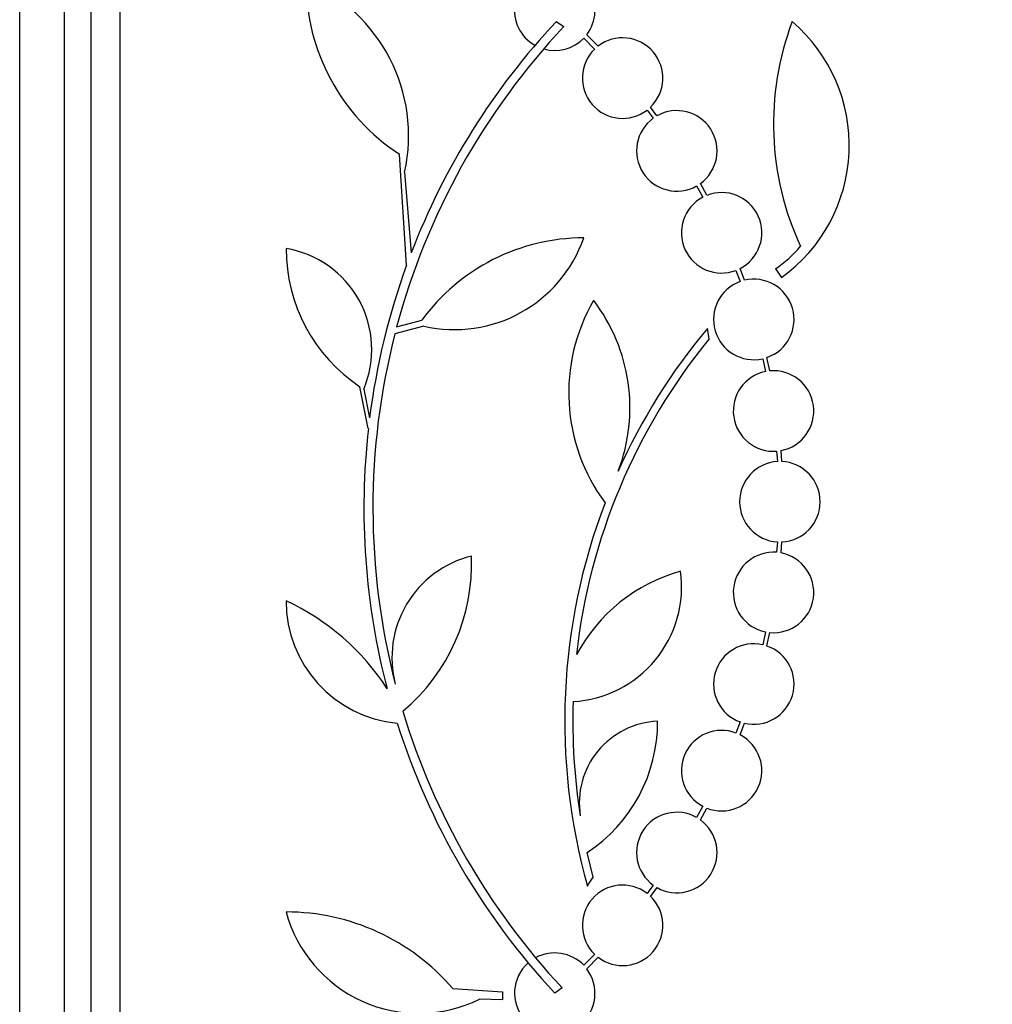
# Paper-space layout 'Layout1' of a CAD drawing. Units: millimetres. Extents: x 0 to 592, y 0 to 819.
# Drawn here: x 79 to 101, y 487 to 509 of the extents above; entities that cross this region are included whole.
import ezdxf
from ezdxf import colors
from ezdxf.entities.mleader import LeaderData, LeaderLine
from ezdxf.math import Vec2, Vec3

# ---------------------------------------------------------------- set-up
doc = ezdxf.new("R2010")
doc.units = ezdxf.units.MM
doc.layers.add('DV4_Défaut', color=7, linetype='Continuous')
doc.layers.add('Défaut', color=7, linetype='Continuous')

# ---------------------------------------------------------------- blocks, each defined once
blk = doc.blocks.new('_DOT')
at = {"color": 0}
blk.add_line((0, 0), (-1, 0), dxfattribs=at)
at = {"color": 0, "const_width": 0.333}
blk.add_lwpolyline([(-0.1665, 0, 1), (0.1665, 0, 1)], format="xyb", close=True, dxfattribs=at)
blk = doc.blocks.new('SE3')
at = {"layer": 'DV4_Défaut', "color": 7, "linetype": 'Continuous'}
for p, q in [((81.053, 471.444), (81.053, 525.111)), ((80.403, 471.689), (80.403, 524.866)), ((79.803, 471.931), (79.803, 524.623)), ((78.803, 472.372), (78.803, 524.183)), ((90.803, 509.013), (90.975, 508.9)), ((91.417, 508.639), (91.661, 508.395)), ((91.737, 508.46), (91.483, 508.715)), ((93.054, 506.902), (92.909, 507.098)), ((92.833, 507.032), (92.97, 506.848)), ((87.456, 503.566), (87.296, 506.042)), ((87.411, 505.643), (87.558, 503.84)), ((93.941, 505.335), (94.078, 505.084)), ((94.169, 505.126), (94.025, 505.39)), ((94.821, 503.448), (94.914, 503.199)), ((95.01, 503.227), (94.912, 503.489)), ((95.703, 503.48), (95.837, 503.286)), ((87.233, 502.183), (87.796, 502.337)), ((87.841, 502.203), (87.192, 502.027)), ((94.224, 501.921), (94.182, 502.152)), ((95.418, 501.474), (95.479, 501.187)), ((95.579, 501.201), (95.514, 501.502)), ((86.599, 499.915), (86.409, 500.848)), ((86.496, 500.79), (86.628, 500.155)), ((95.73, 499.408), (95.747, 499.175)), ((95.847, 499.176), (95.83, 499.421)), ((95.747, 497.379), (95.73, 497.147)), ((95.83, 497.133), (95.847, 497.378)), ((95.479, 495.368), (95.418, 495.08)), ((95.514, 495.053), (95.579, 495.353)), ((94.914, 493.356), (94.821, 493.106)), ((94.912, 493.065), (95.01, 493.327)), ((94.078, 491.471), (93.941, 491.22)), ((94.025, 491.166), (94.169, 491.429)), ((91.63, 489.884), (91.495, 490.434)), ((91.497, 489.688), (91.63, 489.884)), ((92.971, 489.707), (92.833, 489.522)), ((92.909, 489.457), (93.055, 489.653)), ((91.661, 488.16), (91.417, 487.915)), ((91.483, 487.839), (91.737, 488.094)), ((88.488, 487.396), (89.599, 487.325)), ((89.599, 487.325), (89.599, 487.145)), ((90.936, 487.409), (90.768, 487.292)), ((89.599, 487.145), (89.083, 487.156))]:
    blk.add_line(p, q, dxfattribs=at)
for centre, radius, start, end in [((90.768, 509.262), 0.9, 322.5718, 240.472), ((89.837, 509.919), 4.635, 180, 236.7576), ((83.748, 506.459), 3.753, 347.4427, 67.1967), ((102.402, 498.134), 15.7, 136.7059, 165.0557), ((102.402, 498.134), 15.902, 136.8318, 158.9712), ((102.137, 506.721), 6.477, 159.3225, 204.9689), ((93.717, 506.241), 3.637, 305.6622, 49.543), ((90.768, 509.262), 0.9, 254.0507, 316.1886), ((92.285, 507.746), 0.9, 313.9077, 127.4817), ((92.285, 507.746), 0.9, 133.8635, 307.5259), ((93.498, 506.119), 0.9, 125.9075, 299.4558), ((93.498, 506.119), 0.9, 305.8373, 119.5261), ((94.499, 504.288), 0.9, 117.8931, 290.9963), ((94.499, 504.288), 0.9, 297.3762, 111.5132), ((91.417, 499.686), 4.488, 90, 143.7981), ((88.53, 505.182), 3.058, 256.9775, 340.7392), ((93.999, 505.934), 2.988, 304.7761, 319.333), ((88.477, 503.937), 3.717, 180, 236.1834), ((84.387, 501.679), 2.289, 337.1599, 80.6145), ((102.362, 498.144), 15.862, 160.0095, 172.7132), ((95.219, 502.352), 0.9, 109.8285, 282.7498), ((95.219, 502.352), 0.9, 289.1291, 103.4492), ((95.203, 500.708), 4.122, 149.8689, 216.5639), ((88.496, 500.378), 3.954, 339.045, 37.3541), ((102.402, 498.134), 15.7, 165.6423, 194.5029), ((104.625, 493.4), 13.625, 140.0381, 155.8987), ((104.672, 493.371), 13.5, 140.7055, 173.6724), ((95.661, 500.305), 0.9, 101.6188, 274.4284), ((95.661, 500.305), 0.9, 280.8075, 95.2398), ((102.402, 498.134), 15.902, 173.5707, 194.6979), ((95.803, 498.277), 0.9, 93.6132, 266.3868), ((95.803, 498.277), 0.9, 272.7657, 87.2343), ((104.672, 493.371), 13.68, 159.0948, 195.619), ((89.47, 494.789), 2.343, 103.9943, 194.5029), ((84.644, 496.875), 4.264, 309.766, 2.5166), ((95.661, 496.249), 0.9, 85.5716, 258.3812), ((95.661, 496.249), 0.9, 264.7602, 79.1925), ((91.032, 496.379), 2.574, 273.2808, 7.719), ((94.604, 493.063), 3.801, 105.593, 151.8051), ((87.509, 496.062), 2.749, 180, 264.4569), ((82.494, 491.171), 5.39, 32.9014, 65.1391), ((95.219, 494.202), 0.9, 77.2502, 250.1715), ((95.219, 494.202), 0.9, 256.5508, 70.8709), ((104.646, 493.37), 13.474, 178.1324, 189.029), ((102.402, 498.134), 15.7, 196.7944, 223.0875), ((102.402, 498.134), 15.902, 197.5988, 222.9816), ((93.147, 491.542), 1.831, 92.445, 189.0185), ((89.563, 493.359), 3.506, 303.4459, 0.1989), ((94.499, 492.266), 0.9, 69.0037, 242.1069), ((94.499, 492.266), 0.9, 248.4868, 62.6238), ((93.498, 490.436), 0.9, 60.5126, 234.1309), ((93.498, 490.436), 0.9, 240.5126, 54.1309), ((92.285, 488.809), 0.9, 52.4741, 226.1365), ((92.285, 488.809), 0.9, 232.5183, 46.0923), ((87.727, 489.915), 3.074, 195.2064, 296.1819), ((84.76, 484.195), 4.913, 40.6505, 90), ((90.768, 487.292), 0.9, 43.8114, 118.3987), ((90.768, 487.292), 0.9, 131.36, 37.4282)]:
    blk.add_arc(centre, radius, start, end, dxfattribs=at)

psp = doc.layouts.get("Layout1")

# ---------------------------------------------------------------- block references
at = {"layer": 'Défaut'}
psp.add_blockref('SE3', (0, 0), dxfattribs=at)

# ---------------------------------------------------------------- leaders
at = {"layer": 'Défaut', "color": 7, "linetype": 'Continuous'}
ml = psp.add_multileader_mtext('Standard', dxfattribs=at)
ml.set_content('{\\pxsm0.9;\\fSolid Edge ISO|b1||i0||c0|p34;\\W1.;09/02/2016\\P}', color=256)
ml.set_leader_properties()
ml.set_arrow_properties(name='DOT')
ml.build(insert=Vec2(0, 0))
ml.multileader.update_dxf_attribs({"leader_type": 0, "dogleg_length": 0, "arrow_head_size": 12})
ctx = ml.context
ctx.base_point, ctx.char_height, ctx.arrow_head_size, ctx.landing_gap_size = Vec3(501.801, 809.566), 12, 12, 4.2
notes = []
notes.append((ctx, [(0, (0, 0, 0), (0, 0), (1, 0), 1, [])]))
ctx.mtext.insert = Vec3(506.001, 815.686)
for ctx, leaders in notes:
    for number, flags, end, landing, length, lines in leaders:
        leader = LeaderData()
        leader.index, (leader.has_last_leader_line, leader.has_dogleg_vector, leader.attachment_direction) = number, flags
        leader.last_leader_point, leader.dogleg_vector, leader.dogleg_length = Vec3(end), Vec3(landing), length
        for number, points, colour, breaks in lines:
            line = LeaderLine()
            line.index, line.vertices, line.color, line.breaks = number, Vec3.list(points), colors.encode_raw_color(colour), breaks
            leader.lines.append(line)
        ctx.leaders.append(leader)

doc.saveas('drawing.dxf')
